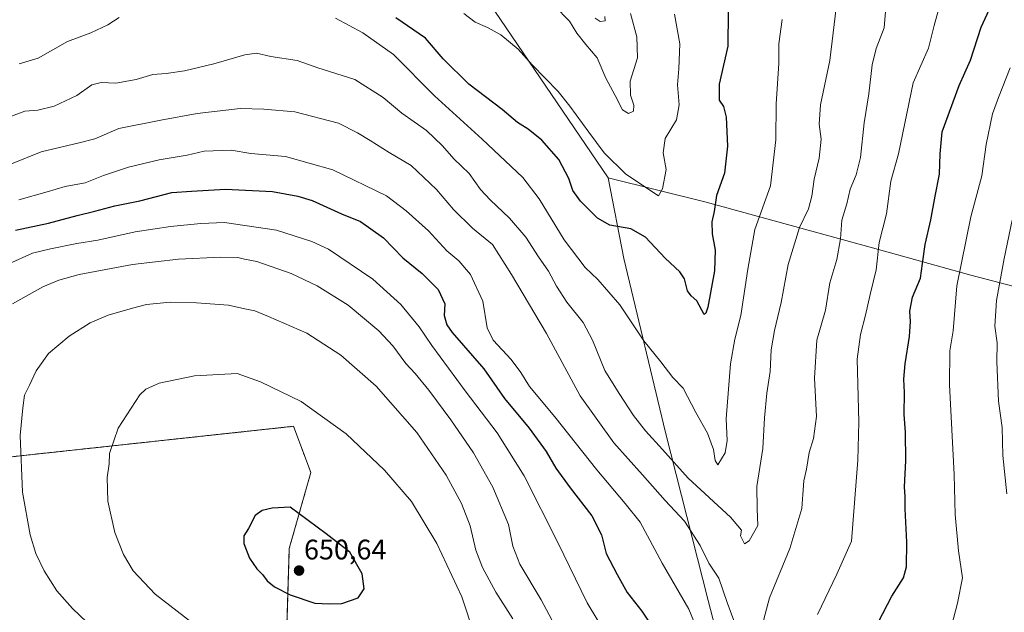
# Model space of a CAD drawing. Units: metres. Extents: x 600255 to 603688, y 4754612 to 4756976.
# Drawn here: x 602422 to 602771, y 4756354 to 4756564 of the extents above; entities that cross this region are included whole.
import ezdxf
from ezdxf.enums import TextEntityAlignment as Align

# ---------------------------------------------------------------- set-up
doc = ezdxf.new("R2010")
doc.units = ezdxf.units.M
doc.header["$MEASUREMENT"] = 0
doc.linetypes.add('TRAZOS', pattern=[0.75, 0.5, -0.25])
for name, color, linetype, lineweight in [('Arbolado forestal', 92, 'TRAZOS', 0), ('Arbolado forestal CxS', 92, 'Continuous', 0), ('Carátula', 7, 'Continuous', 5), ('Comarca', 2, 'Continuous', 13), ('Comarca CxS', 133, 'Continuous', 0), ('Curva de nivel maestra', 36, 'Continuous', 30), ('Curva de nivel normal', 36, 'Continuous', 0), ('Entidad de ámbito territorial', 19, 'Continuous', 0), ('Entidad de ámbito territorial CxS', 92, 'Continuous', 0), ('Municipio', 9, 'Continuous', 13), ('Municipio CxS', 142, 'Continuous', 0), ('Punto de cota en terreno', 7, 'Continuous', 0), ('Rótulo de punto de cota en terreno', 19, 'Continuous', 0)]:
    doc.layers.add(name, color=color, linetype=linetype, lineweight=lineweight)
doc.styles.add('Arial', font='txt', dxfattribs={"height": 0.2})

# ---------------------------------------------------------------- blocks, each defined once
blk = doc.blocks.new('*U163')
at = {"layer": 'Comarca CxS', "color": 133, "linetype": 'Continuous', "lineweight": 0}
blk.add_polyline3d([(602764.69, 4756155.09, 638.97), (602728.17, 4756196.63, 631.97), (602715.63, 4756210.89, 630.2), (602671.31, 4756274.88, 625.91), (602671.03, 4756298.49, 623.16), (602670.38, 4756307.14, 622.9), (602670.27, 4756308.52, 622.84), (602669.2, 4756345.71, 617.76), (602665.87, 4756358.37, 617.46), (602650.69, 4756417.88, 608.42), (602635.98, 4756479.55, 601.93), (602630.44, 4756508.05, 596.62), (602540.38, 4756640.56, 584.97), (602535.76, 4756647.35, 584.15), (602425.32, 4756733.17, 570.89), (602360.68, 4756737.7, 567.77), (602355.31, 4756738.07, 568), (602340.18, 4756736.51, 568.1), (602299.62, 4756732.3, 569.6), (602293.25, 4756731.64, 570.51), (602240.79, 4756889.29, 583.17), (602232.81, 4756916.07, 585.62), (602221.41, 4756954.36, 590.06), (603653.28, 4756975.65, 618.07)], dxfattribs=at)
blk = doc.blocks.new('*U164')
at = {"layer": 'Comarca CxS', "color": 133, "linetype": 'Continuous', "lineweight": 0}
blk.add_polyline3d([(602764.69, 4756155.09, 638.97), (602728.17, 4756196.63, 631.97), (602715.63, 4756210.89, 630.2), (602671.31, 4756274.87, 625.91), (602671.03, 4756298.49, 623.16), (602670.38, 4756307.14, 622.9), (602670.27, 4756308.52, 622.84), (602669.2, 4756345.71, 617.76), (602665.87, 4756358.37, 617.46), (602650.69, 4756417.88, 608.42), (602635.98, 4756479.55, 601.93), (602630.44, 4756508.05, 596.62), (602540.38, 4756640.56, 584.97), (602535.77, 4756647.35, 584.15), (602425.32, 4756733.17, 570.89), (602360.68, 4756737.7, 567.77), (602355.31, 4756738.07, 568), (602340.18, 4756736.5, 568.1), (602299.62, 4756732.3, 569.6), (602293.25, 4756731.64, 570.51), (602240.79, 4756889.29, 583.17), (602232.82, 4756916.07, 585.62), (602221.41, 4756954.36, 590.06), (603653.28, 4756975.65, 618.07)], dxfattribs=at)
blk = doc.blocks.new('*U168')
at = {"layer": 'Curva de nivel normal', "color": 36, "linetype": 'Continuous', "lineweight": 0}
blk.add_polyline3d([(602611.39, 4756568.91, 590), (602616.77, 4756563.48, 590), (602619.36, 4756559.23, 590), (602622.58, 4756555.26, 590), (602626.57, 4756550.54, 590), (602629.59, 4756543.39, 590), (602632.97, 4756537.2, 590), (602635.53, 4756532.1, 590), (602637.65, 4756530.79, 590), (602639.44, 4756531.6, 590), (602639.56, 4756533.76, 590), (602638.34, 4756537.3, 590), (602638.28, 4756542.26, 590), (602640.88, 4756550.59, 590), (602640.63, 4756557.93, 590), (602638.37, 4756566.26, 590)], dxfattribs=at)
blk = doc.blocks.new('*U175')
at = {"layer": 'Curva de nivel normal', "color": 36, "linetype": 'Continuous', "lineweight": 0}
for points in [[(602418.28, 4756477.62, 630), (602426.64, 4756481.4, 630), (602432.97, 4756482.95, 630), (602442.32, 4756484.85, 630), (602449.71, 4756486.02, 630), (602462.94, 4756488.96, 630), (602475.43, 4756490.82, 630), (602486.26, 4756491.83, 630), (602494.64, 4756492.28, 630), (602512.97, 4756489.48, 630), (602525.54, 4756485.52, 630), (602531.4, 4756482.77, 630), (602547.13, 4756472.16, 630), (602556.98, 4756463.19, 630), (602563.57, 4756455.26, 630), (602568.03, 4756448.68, 630), (602579.75, 4756432.63, 630), (602591.14, 4756417.75, 630), (602600.66, 4756402.58, 630), (602612.58, 4756378.92, 630), (602622.98, 4756357.59, 630), (602638.07, 4756332.59, 630)], [(602749.95, 4756341.67, 630), (602754.06, 4756357.52, 630), (602755.91, 4756366.41, 630), (602754.46, 4756376, 630), (602753.24, 4756388.86, 630), (602752.92, 4756403.03, 630), (602751.27, 4756434.82, 630), (602751.37, 4756446.81, 630), (602752.53, 4756453.94, 630), (602753.93, 4756469.78, 630), (602758.78, 4756494.2, 630), (602762.68, 4756508.72, 630), (602764.26, 4756519.88, 630), (602766.52, 4756530.7, 630), (602768.61, 4756536.46, 630), (602772.75, 4756547.05, 630)]]:
    blk.add_polyline3d(points, dxfattribs=at)
blk = doc.blocks.new('*U188')
at = {"layer": 'Curva de nivel normal', "color": 36, "linetype": 'Continuous', "lineweight": 0}
blk.add_polyline3d([(602629.26, 4756565.21, 585), (602629.32, 4756563.59, 585), (602627.57, 4756563.41, 585), (602625.8, 4756564.62, 585)], dxfattribs=at)
blk = doc.blocks.new('*U192')
at = {"layer": 'Curva de nivel normal', "color": 36, "linetype": 'Continuous', "lineweight": 0}
for points in [[(602421.86, 4756548.37, 605), (602428.64, 4756550.38, 605), (602438.97, 4756556.31, 605), (602447.31, 4756559.43, 605), (602453.31, 4756562.26, 605), (602457.34, 4756564.88, 605)], [(602533.86, 4756564.54, 605), (602543.53, 4756559.38, 605), (602554.44, 4756551.74, 605), (602568.96, 4756537.05, 605), (602585.84, 4756521.74, 605), (602600.23, 4756508.18, 605), (602605.99, 4756500.61, 605), (602614.84, 4756486.13, 605), (602622.31, 4756476.26, 605), (602626.73, 4756472.02, 605), (602634.58, 4756463.1, 605), (602643.08, 4756450.32, 605), (602649.08, 4756442.94, 605), (602653.36, 4756437.32, 605), (602657, 4756433.56, 605), (602661.45, 4756424.93, 605), (602665.65, 4756417.64, 605), (602667.67, 4756411.86, 605), (602668.36, 4756407.95, 605), (602669.21, 4756406.4, 605), (602671.88, 4756410.74, 605), (602672.51, 4756415.01, 605), (602672.25, 4756422.78, 605), (602673.78, 4756442.26, 605), (602675.34, 4756450.94, 605), (602677.44, 4756459.33, 605), (602679.92, 4756475.73, 605), (602682.37, 4756489.78, 605), (602687.88, 4756505.26, 605), (602689.84, 4756521.48, 605), (602689.89, 4756534.28, 605), (602690.83, 4756548.48, 605), (602690.89, 4756555.44, 605), (602692.08, 4756564.07, 605)]]:
    blk.add_polyline3d(points, dxfattribs=at)
blk = doc.blocks.new('*U195')
at = {"layer": 'Curva de nivel normal', "color": 36, "linetype": 'Continuous', "lineweight": 0}
for points in [[(602773.46, 4756493.08, 635), (602770.63, 4756479.52, 635), (602767.91, 4756464.63, 635), (602767.36, 4756455.56, 635), (602768.17, 4756449.59, 635), (602768, 4756442.93, 635), (602768.6, 4756429.04, 635), (602769.87, 4756419.69, 635), (602770.16, 4756409.75, 635), (602771.53, 4756396.12, 635)], [(602612.41, 4756348.04, 635), (602606.74, 4756358.61, 635), (602599.14, 4756371.32, 635), (602596.74, 4756377.68, 635), (602595.18, 4756385.29, 635), (602589.64, 4756398.58, 635), (602582.73, 4756410.68, 635), (602574.72, 4756422.34, 635), (602566.98, 4756432.93, 635), (602562.1, 4756438.78, 635), (602558.8, 4756442.3, 635), (602554.23, 4756448.57, 635), (602549.28, 4756453.9, 635), (602538.33, 4756462.95, 635), (602527.45, 4756469.84, 635), (602518.18, 4756474.2, 635), (602506.08, 4756478.43, 635), (602501.67, 4756479.25, 635), (602499.31, 4756479.8, 635), (602493.32, 4756479.98, 635), (602478.36, 4756479.24, 635), (602461.99, 4756477.36, 635), (602443.12, 4756473.85, 635), (602435.9, 4756471.86, 635), (602430.31, 4756469.43, 635), (602419.49, 4756463.46, 635)]]:
    blk.add_polyline3d(points, dxfattribs=at)
blk = doc.blocks.new('*U196')
at = {"layer": 'Curva de nivel normal', "color": 36, "linetype": 'Continuous', "lineweight": 0}
blk.add_polyline3d([(602453.26, 4756343.69, 640), (602440.76, 4756355.52, 640), (602435.27, 4756361.87, 640), (602430.81, 4756368.91, 640), (602427.76, 4756375.02, 640), (602425.8, 4756381.63, 640), (602423.06, 4756396.73, 640), (602422.3, 4756416.78, 640), (602423.25, 4756426.64, 640), (602423.75, 4756431.09, 640), (602425.59, 4756434.62, 640), (602427.97, 4756439.72, 640), (602432.31, 4756445.88, 640), (602439.64, 4756452.01, 640), (602447.09, 4756456.71, 640), (602453.43, 4756459.4, 640), (602462.09, 4756461.86, 640), (602466.99, 4756463.26, 640), (602475.31, 4756464, 640), (602484.64, 4756463.77, 640), (602496, 4756462.92, 640), (602501.77, 4756461.68, 640), (602505.34, 4756461.02, 640), (602510.16, 4756458.99, 640), (602523.74, 4756453.09, 640), (602535.83, 4756445.24, 640), (602548.31, 4756434.27, 640), (602562.7, 4756417.85, 640), (602573.09, 4756402.74, 640), (602578.5, 4756392.78, 640), (602581.56, 4756384.84, 640), (602583.61, 4756376.23, 640), (602585.89, 4756370.05, 640), (602590.61, 4756361.38, 640), (602596.63, 4756351.97, 640)], dxfattribs=at)
blk = doc.blocks.new('*U201')
at = {"layer": 'Curva de nivel normal', "color": 36, "linetype": 'Continuous', "lineweight": 0}
blk.add_polyline3d([(602653.9, 4756565.99, 595), (602655.83, 4756555.5, 595), (602655.51, 4756546.67, 595), (602655.04, 4756540.95, 595), (602655.59, 4756533.93, 595), (602654.67, 4756528.62, 595), (602650.56, 4756521.93, 595), (602649.9, 4756516.93, 595), (602650.98, 4756510.98, 595), (602649.64, 4756504.21, 595), (602648.21, 4756501.72, 595), (602636.67, 4756509.4, 595), (602629.06, 4756516.93, 595), (602623.64, 4756524.18, 595), (602616.82, 4756533.43, 595), (602612.72, 4756538.62, 595), (602603.49, 4756548.01, 595), (602598.61, 4756553.64, 595), (602592.41, 4756558.72, 595), (602587.71, 4756561.33, 595), (602583.39, 4756563.16, 595), (602579.28, 4756566.2, 595)], dxfattribs=at)
blk = doc.blocks.new('*U203')
at = {"layer": 'Curva de nivel maestra', "color": 36, "linetype": 'Continuous', "lineweight": 30}
blk.add_polyline3d([(602672.94, 4756566.81, 600), (602672.75, 4756554.73, 600), (602669.73, 4756541.26, 600), (602669.73, 4756535.59, 600), (602671.25, 4756533.26, 600), (602672.21, 4756529.48, 600), (602672.7, 4756519.23, 600), (602671.57, 4756509.76, 600), (602668.82, 4756501.75, 600), (602667.96, 4756496.16, 600), (602667.16, 4756492.45, 600), (602667.26, 4756488.21, 600), (602668.32, 4756482.44, 600), (602668.13, 4756475.08, 600), (602665.78, 4756462.22, 600), (602664.97, 4756460.11, 600), (602664.47, 4756459.61, 600), (602661.77, 4756464.54, 600), (602659.84, 4756466.23, 600), (602658.57, 4756468.04, 600), (602657.5, 4756472.29, 600), (602655.85, 4756474.8, 600), (602650.67, 4756479.63, 600), (602643.65, 4756487.07, 600), (602638.5, 4756489.98, 600), (602630.97, 4756491.26, 600), (602626.64, 4756493.72, 600), (602620.66, 4756499.79, 600), (602617.96, 4756503.59, 600), (602616.56, 4756507.83, 600), (602613, 4756514.58, 600), (602606.9, 4756521.4, 600), (602602.07, 4756525.23, 600), (602598.36, 4756527.64, 600), (602592.86, 4756532.26, 600), (602581.08, 4756541.17, 600), (602572.01, 4756550.23, 600), (602565.78, 4756557.48, 600), (602555.21, 4756564.72, 600)], dxfattribs=at)
blk = doc.blocks.new('*U208')
at = {"layer": 'Curva de nivel maestra', "color": 36, "linetype": 'Continuous', "lineweight": 30}
for points in [[(602420.58, 4756489.5, 625), (602432.29, 4756491.95, 625), (602442.41, 4756494.75, 625), (602448.71, 4756496.22, 625), (602455.74, 4756498.18, 625), (602464.64, 4756499.88, 625), (602475.97, 4756502.86, 625), (602482.97, 4756503.37, 625), (602494.97, 4756504.1, 625), (602511.63, 4756503.18, 625), (602520.59, 4756501.54, 625), (602525.63, 4756500.02, 625), (602536.02, 4756495.32, 625), (602542.79, 4756492.59, 625), (602550.9, 4756486.86, 625), (602557.79, 4756479.75, 625), (602564.56, 4756474.18, 625), (602570.21, 4756468.56, 625), (602572.64, 4756463.46, 625), (602572.38, 4756459.26, 625), (602573.3, 4756456, 625), (602575.26, 4756453.26, 625), (602586.36, 4756440.44, 625), (602593.69, 4756429.89, 625), (602602.46, 4756419.41, 625), (602608.53, 4756411.18, 625), (602611.94, 4756405.25, 625), (602616.93, 4756398.28, 625), (602624.66, 4756388.37, 625), (602628.04, 4756381.71, 625), (602629.76, 4756375.04, 625), (602633.57, 4756367.59, 625), (602637.12, 4756361.26, 625), (602642.4, 4756354.59, 625), (602648.38, 4756345.57, 625)], [(602726.19, 4756350.82, 625), (602730.84, 4756359.98, 625), (602734.96, 4756366.48, 625), (602736.1, 4756370.38, 625), (602736.16, 4756379.03, 625), (602735.53, 4756390.82, 625), (602735.54, 4756395.24, 625), (602735.39, 4756398.67, 625), (602735.84, 4756407.86, 625), (602735.68, 4756417.99, 625), (602735.26, 4756424.24, 625), (602735.37, 4756432.09, 625), (602735.11, 4756436.73, 625), (602735.56, 4756442.2, 625), (602737.15, 4756451.86, 625), (602737.53, 4756457.15, 625), (602737.2, 4756460.82, 625), (602738.19, 4756465.79, 625), (602741.03, 4756472.59, 625), (602741.71, 4756477.72, 625), (602742.66, 4756484.43, 625), (602744.67, 4756493.13, 625), (602746.23, 4756501.58, 625), (602747.74, 4756509.34, 625), (602748.03, 4756516.59, 625), (602748.68, 4756524.34, 625), (602754.69, 4756540.72, 625), (602758.66, 4756549.69, 625), (602762.52, 4756561.4, 625), (602767.51, 4756572.51, 625)]]:
    blk.add_polyline3d(points, dxfattribs=at)
blk = doc.blocks.new('5PATER')
at = {"layer": 'Carátula', "linetype": 'Continuous', "lineweight": 5}
h = blk.add_hatch(color=250, dxfattribs=at)
edge = h.paths.add_edge_path()
edge.add_ellipse((0, 0.01), major_axis=(-1.33, -1.34), ratio=0.999422, start_angle=0, end_angle=360)

msp = doc.modelspace()

# ---------------------------------------------------------------- linework, layer by layer
at = {"layer": 'Arbolado forestal', "color": 92, "linetype": 'TRAZOS', "lineweight": 0}
msp.add_polyline3d([(602515.77, 4756319.05, 642.9), (602517.55, 4756376.87, 650.49), (602525.16, 4756403.72, 648.31), (602519.05, 4756420.08, 646.45), (602319, 4756398.47, 614.09), (602290.17, 4756367.14, 606.96), (602287.43, 4756340.04, 608.51), (602283.13, 4756297.47, 610.72), (602294.16, 4756261.55, 613.04), (602307.98, 4756241.58, 614.75), (602313.13, 4756238.87, 615.04), (602328.87, 4756230.59, 616.06)], dxfattribs=at)
at = {"layer": 'Arbolado forestal CxS', "color": 92, "linetype": 'Continuous', "lineweight": 0}
msp.add_polyline3d([(602515.77, 4756319.05, 642.9), (602504.02, 4756216.96, 630.92), (602499.01, 4756206.94, 628.89), (602484.47, 4756202.92, 627.28), (602456.97, 4756203.58, 624.45), (602431.66, 4756207.65, 622.74), (602393.15, 4756213.82, 619.56), (602388.03, 4756218.65, 619.41), (602332.26, 4756235.82, 616.68), (602328.87, 4756230.59, 616.06), (602307.98, 4756241.58, 614.75), (602294.16, 4756261.55, 613.04), (602283.13, 4756297.47, 610.72), (602290.17, 4756367.13, 606.96), (602319, 4756398.47, 614.09), (602519.05, 4756420.08, 646.45), (602525.16, 4756403.72, 648.31), (602517.55, 4756376.87, 650.49), (602515.77, 4756319.05, 642.9)], close=True, dxfattribs=at)
msp.add_polyline3d([(602794.62, 4756225.85, 633.06), (602750.29, 4756236.54, 630.09), (602725.24, 4756247.99, 628.51), (602688.91, 4756249.39, 625.75), (602671.27, 4756274.86, 625.92), (602670.99, 4756298.48, 623.17), (602670.24, 4756308.5, 622.86), (602670.13, 4756312.34, 622.4), (602642.02, 4756314.75, 631.49), (602601.91, 4756326.03, 641.83), (602574.28, 4756316.67, 645.82), (602565.95, 4756309.08, 645.8), (602548.15, 4756310.9, 644.88), (602527.15, 4756312.73, 643.3), (602515.77, 4756319.05, 642.9), (602517.55, 4756376.87, 650.49), (602525.16, 4756403.72, 648.31), (602519.05, 4756420.08, 646.45), (602319, 4756398.47, 614.09)], dxfattribs=at)
at = {"layer": 'Comarca', "color": 2, "linetype": 'Continuous', "lineweight": 13}
for points in [[(602630.44, 4756508.05, 596.62), (602540.38, 4756640.56, 584.97), (602535.76, 4756647.35, 584.15), (602425.32, 4756733.17, 570.89), (602360.68, 4756737.7, 567.77), (602355.31, 4756738.07, 568), (602340.18, 4756736.5, 568.1), (602299.62, 4756732.3, 569.6), (602293.25, 4756731.64, 570.51)], [(602630.44, 4756508.05, 596.62), (602540.38, 4756640.56, 584.97), (602535.76, 4756647.35, 584.15), (602425.32, 4756733.17, 570.89), (602360.68, 4756737.7, 567.77), (602355.31, 4756738.07, 568), (602340.18, 4756736.5, 568.1), (602299.62, 4756732.3, 569.6), (602293.25, 4756731.64, 570.51)], [(602764.69, 4756155.09, 638.97), (602728.17, 4756196.63, 631.97), (602715.63, 4756210.89, 630.2), (602671.31, 4756274.88, 625.91), (602671.03, 4756298.49, 623.16), (602670.38, 4756307.14, 622.9), (602670.27, 4756308.52, 622.84), (602669.2, 4756345.71, 617.76), (602665.87, 4756358.37, 617.46), (602650.69, 4756417.88, 608.42), (602635.98, 4756479.55, 601.93), (602630.44, 4756508.05, 596.62)], [(602764.69, 4756155.09, 638.97), (602728.17, 4756196.63, 631.97), (602715.63, 4756210.89, 630.2), (602671.31, 4756274.88, 625.91), (602671.03, 4756298.49, 623.16), (602670.38, 4756307.14, 622.9), (602670.27, 4756308.52, 622.84), (602669.2, 4756345.71, 617.76), (602665.87, 4756358.37, 617.46), (602650.69, 4756417.88, 608.42), (602635.98, 4756479.55, 601.93), (602630.44, 4756508.05, 596.62)]]:
    msp.add_polyline3d(points, dxfattribs=at)
at = {"layer": 'Comarca CxS', "color": 133, "linetype": 'Continuous', "lineweight": 0}
for points in [[(602540.38, 4756640.56, 584.97), (602630.44, 4756508.05, 596.62), (602635.98, 4756479.55, 601.93), (602650.69, 4756417.88, 608.42), (602665.87, 4756358.37, 617.46), (602669.2, 4756345.71, 617.76), (602670.27, 4756308.52, 622.84), (602670.38, 4756307.14, 622.9), (602671.03, 4756298.49, 623.16), (602671.31, 4756274.88, 625.91), (602715.63, 4756210.89, 630.2), (602728.17, 4756196.63, 631.97), (602764.69, 4756155.09, 638.97)], [(602540.38, 4756640.56, 584.97), (602630.44, 4756508.05, 596.62), (602635.98, 4756479.55, 601.93), (602650.69, 4756417.88, 608.42), (602665.87, 4756358.37, 617.46), (602669.2, 4756345.71, 617.76), (602670.27, 4756308.52, 622.84), (602670.38, 4756307.14, 622.9), (602671.03, 4756298.49, 623.16), (602671.31, 4756274.87, 625.91), (602715.63, 4756210.89, 630.2), (602728.17, 4756196.63, 631.97), (602764.69, 4756155.09, 638.97)]]:
    msp.add_polyline3d(points, dxfattribs=at)
at = {"layer": 'Curva de nivel maestra', "color": 36, "linetype": 'Continuous', "lineweight": 30}
msp.add_polyline3d([(602531.72, 4756357.2, 650), (602536.2, 4756357.35, 650), (602541.91, 4756359.33, 650), (602544.07, 4756362.49, 650), (602543.29, 4756367.91, 650), (602538.97, 4756375.54, 650), (602530.56, 4756382.01, 650), (602517.82, 4756391.44, 650), (602511.47, 4756391.06, 650), (602507.97, 4756390.32, 650), (602505.51, 4756388.46, 650), (602503.05, 4756383.93, 650), (602501.5, 4756381.26, 650), (602501.5, 4756378.56, 650), (602503.48, 4756373.44, 650), (602506.02, 4756369.64, 650), (602508.05, 4756367.59, 650), (602509.74, 4756365.36, 650), (602512.25, 4756363.21, 650), (602517.89, 4756360.43, 650), (602526.55, 4756357.52, 650), (602531.72, 4756357.2, 650)], dxfattribs=at)
at = {"layer": 'Curva de nivel normal', "color": 36, "linetype": 'Continuous', "lineweight": 0}
for points in [[(602704.53, 4756353.45, 620), (602711.37, 4756367.75, 620), (602716.55, 4756379.45, 620), (602718.79, 4756408.11, 620), (602719.17, 4756421.54, 620), (602718.87, 4756435.07, 620), (602718.56, 4756443.81, 620), (602719.77, 4756452.59, 620), (602721.6, 4756459.48, 620), (602723.23, 4756466.79, 620), (602725.34, 4756475.48, 620), (602726.34, 4756485.2, 620), (602729.03, 4756495.35, 620), (602730.56, 4756506.86, 620), (602733.27, 4756516.59, 620), (602738.42, 4756541.7, 620), (602743.84, 4756553.93, 620), (602745.91, 4756561.93, 620), (602750.98, 4756580.45, 620)], [(602416.76, 4756528.97, 610), (602423.89, 4756531.62, 610), (602428.52, 4756532.07, 610), (602434.32, 4756533.41, 610), (602442.33, 4756537.25, 610), (602447.59, 4756540.97, 610), (602450.88, 4756541.84, 610), (602456.1, 4756541.63, 610), (602463.28, 4756542.88, 610), (602469.21, 4756544.68, 610), (602473.95, 4756545.04, 610), (602480.44, 4756545.98, 610), (602490.83, 4756548.38, 610), (602501.77, 4756551.64, 610), (602505.97, 4756552.15, 610), (602510.97, 4756551.04, 610), (602520.3, 4756549.54, 610), (602527.65, 4756547.02, 610), (602540.8, 4756542.89, 610), (602550.8, 4756536.52, 610), (602557.36, 4756530.96, 610), (602566.08, 4756524.83, 610), (602571.79, 4756519.42, 610), (602575.79, 4756514.76, 610), (602581.24, 4756509.54, 610), (602585.26, 4756503.97, 610), (602588.61, 4756500.23, 610), (602595.5, 4756493.83, 610), (602601.25, 4756487.04, 610), (602605.77, 4756480.1, 610), (602609.35, 4756474.97, 610), (602612.11, 4756469.73, 610), (602615.81, 4756464.09, 610), (602621.55, 4756456.84, 610), (602624.91, 4756450.53, 610), (602629.23, 4756439.85, 610), (602634.38, 4756431.66, 610), (602639.35, 4756423.94, 610), (602643.65, 4756418.45, 610), (602649.71, 4756411.93, 610), (602658.8, 4756401.78, 610), (602673.71, 4756387.93, 610), (602677.6, 4756383.26, 610), (602677.31, 4756381.26, 610), (602678.71, 4756378.53, 610), (602680.3, 4756379.58, 610), (602683.44, 4756385.02, 610), (602683.16, 4756390.84, 610), (602683.09, 4756398.82, 610), (602685.16, 4756412.26, 610), (602685.83, 4756423.06, 610), (602686.59, 4756431.81, 610), (602687.76, 4756439.47, 610), (602688.2, 4756447.21, 610), (602689.28, 4756454, 610), (602691.71, 4756463.93, 610), (602694.16, 4756477.4, 610), (602698.2, 4756490.49, 610), (602701.33, 4756497.11, 610), (602702.55, 4756501.6, 610), (602703.33, 4756507.59, 610), (602705.11, 4756515.03, 610), (602705.89, 4756521.69, 610), (602705.09, 4756527.03, 610), (602705.59, 4756533.94, 610), (602708.93, 4756549.63, 610), (602711.58, 4756572.26, 610)], [(602684.97, 4756349.59, 615), (602687.52, 4756359.33, 615), (602694.78, 4756376.87, 615), (602699.04, 4756391, 615), (602699.31, 4756395.92, 615), (602699.68, 4756400.72, 615), (602700.6, 4756404.94, 615), (602701.55, 4756410.76, 615), (602703.19, 4756415.76, 615), (602704.18, 4756423.59, 615), (602703.52, 4756437.09, 615), (602704.32, 4756450.59, 615), (602707.37, 4756461.26, 615), (602708.94, 4756470.93, 615), (602711.38, 4756479.14, 615), (602712.66, 4756486.44, 615), (602713.12, 4756493.09, 615), (602714.95, 4756498.88, 615), (602716.06, 4756504.09, 615), (602718.19, 4756509.09, 615), (602719.76, 4756515.25, 615), (602721.09, 4756527.5, 615), (602722.75, 4756537.85, 615), (602723.88, 4756548.08, 615), (602725.37, 4756553.84, 615), (602728.11, 4756561.19, 615), (602729.02, 4756571.31, 615)], [(602419.16, 4756513, 615), (602429.64, 4756517.24, 615), (602443.09, 4756520.48, 615), (602448.64, 4756521.89, 615), (602457.16, 4756525.48, 615), (602472.06, 4756528.44, 615), (602484.87, 4756530.89, 615), (602500.12, 4756532.66, 615), (602508.57, 4756532.33, 615), (602519.46, 4756531.43, 615), (602534.97, 4756527.41, 615), (602541.64, 4756524, 615), (602546.2, 4756521.33, 615), (602552.96, 4756517.02, 615), (602560.65, 4756512.43, 615), (602569.68, 4756503.95, 615), (602575.72, 4756496.84, 615), (602582.36, 4756490.24, 615), (602589.49, 4756484.51, 615), (602596.27, 4756473.82, 615), (602608.61, 4756452.9, 615), (602620.49, 4756430.91, 615), (602632.45, 4756414.27, 615), (602642.65, 4756402.9, 615), (602650.57, 4756393.8, 615), (602657.47, 4756386.47, 615), (602662.96, 4756377.9, 615), (602666.04, 4756371.62, 615), (602669.64, 4756366.27, 615), (602672.61, 4756357.69, 615), (602675.6, 4756349.44, 615)], [(602421.81, 4756500.28, 620), (602431.86, 4756503.07, 620), (602438.24, 4756505.04, 620), (602445.24, 4756506.26, 620), (602451.81, 4756508.86, 620), (602460.6, 4756511.79, 620), (602471.5, 4756514.4, 620), (602481.39, 4756516.03, 620), (602487.43, 4756517.5, 620), (602496.93, 4756517.88, 620), (602503.91, 4756516.69, 620), (602516.16, 4756515.62, 620), (602532.97, 4756510.94, 620), (602551.98, 4756501.67, 620), (602558.96, 4756496.42, 620), (602566.88, 4756489.27, 620), (602573.28, 4756482.24, 620), (602577.59, 4756478.66, 620), (602581.64, 4756473.87, 620), (602586.07, 4756464.37, 620), (602587.57, 4756454.91, 620), (602589.67, 4756450.64, 620), (602596.12, 4756443.74, 620), (602599.57, 4756439.19, 620), (602602.56, 4756434.18, 620), (602611.57, 4756423.44, 620), (602626.38, 4756404.67, 620), (602636.51, 4756392.72, 620), (602641.78, 4756386.16, 620), (602649.51, 4756371.64, 620), (602659.02, 4756355.36, 620), (602666.62, 4756336.73, 620)], [(602583.07, 4756346.15, 645), (602578.6, 4756359.67, 645), (602569.83, 4756378.57, 645), (602560.76, 4756393.5, 645), (602551.27, 4756404.56, 645), (602537.68, 4756417.36, 645), (602521.71, 4756428.82, 645), (602507.37, 4756435.86, 645), (602499.11, 4756438.73, 645), (602484, 4756437.96, 645), (602471.47, 4756435.31, 645), (602466.74, 4756433.19, 645), (602464.64, 4756431.17, 645), (602456.92, 4756419.38, 645), (602453.84, 4756410.44, 645), (602453.74, 4756406.8, 645), (602453.08, 4756401.96, 645), (602453.33, 4756393.62, 645), (602455.82, 4756382.44, 645), (602458.8, 4756374.75, 645), (602462.25, 4756368.87, 645), (602470.03, 4756360.65, 645), (602485.64, 4756348.6, 645)]]:
    msp.add_polyline3d(points, dxfattribs=at)
at = {"layer": 'Entidad de ámbito territorial', "color": 19, "linetype": 'Continuous', "lineweight": 0}
for points in [[(602630.44, 4756508.05, 596.62), (602540.38, 4756640.56, 584.97), (602535.76, 4756647.35, 584.15), (602425.32, 4756733.17, 570.89), (602360.68, 4756737.7, 567.77), (602355.31, 4756738.07, 568), (602340.18, 4756736.5, 568.1), (602299.62, 4756732.3, 569.6), (602293.25, 4756731.64, 570.51)], [(602630.44, 4756508.05, 596.62), (602540.38, 4756640.56, 584.97), (602535.76, 4756647.35, 584.15), (602425.32, 4756733.17, 570.89), (602360.68, 4756737.7, 567.77), (602355.31, 4756738.07, 568), (602340.18, 4756736.5, 568.1), (602299.62, 4756732.3, 569.6), (602293.25, 4756731.64, 570.51)], [(602764.69, 4756155.09, 638.97), (602728.17, 4756196.63, 631.97), (602715.63, 4756210.89, 630.2), (602671.31, 4756274.88, 625.91), (602671.03, 4756298.49, 623.16), (602670.38, 4756307.14, 622.9), (602670.27, 4756308.52, 622.84), (602669.2, 4756345.71, 617.76), (602665.87, 4756358.37, 617.46), (602650.69, 4756417.88, 608.42), (602635.98, 4756479.55, 601.93), (602630.44, 4756508.05, 596.62)], [(602764.69, 4756155.09, 638.97), (602728.17, 4756196.63, 631.97), (602715.63, 4756210.89, 630.2), (602671.31, 4756274.88, 625.91), (602671.03, 4756298.49, 623.16), (602670.38, 4756307.14, 622.9), (602670.27, 4756308.52, 622.84), (602669.2, 4756345.71, 617.76), (602665.87, 4756358.37, 617.46), (602650.69, 4756417.88, 608.42), (602635.98, 4756479.55, 601.93), (602630.44, 4756508.05, 596.62)], [(602630.44, 4756508.05, 596.62), (602665.13, 4756499.49, 598.97), (602723.98, 4756483.32, 619.32), (602758.86, 4756473.64, 631.44), (602815.77, 4756458.68, 648.57), (602834.99, 4756453.71, 652.94), (602855.62, 4756449.85, 657.03), (602859.58, 4756449.11, 657.89), (602890.09, 4756443.4, 662.86), (602937.79, 4756434.38, 668.94), (602985.17, 4756427.13, 671.51), (603014.06, 4756421.83, 670.97), (603072.43, 4756428.16, 668.16), (603129.66, 4756434.84, 673.04), (603196.05, 4756444.73, 664.37), (603233.92, 4756448.75, 664.48), (603252.01, 4756451.24, 665.58), (603299.37, 4756428.73, 666.67), (603385.1, 4756386.98, 667.59), (603475.14, 4756341.68, 660.31), (603531.99, 4756328.38, 660.41), (603596.54, 4756313.03, 652.13), (603663.54, 4756296.78, 648.42)], [(602630.44, 4756508.05, 596.62), (602665.13, 4756499.49, 598.97), (602723.98, 4756483.32, 619.32), (602758.86, 4756473.64, 631.44), (602815.77, 4756458.68, 648.57), (602834.99, 4756453.71, 652.94), (602855.62, 4756449.85, 657.03), (602859.58, 4756449.11, 657.89), (602890.09, 4756443.4, 662.86), (602937.79, 4756434.38, 668.94), (602985.17, 4756427.13, 671.51), (603014.06, 4756421.83, 670.97), (603072.43, 4756428.16, 668.16), (603129.66, 4756434.84, 673.04), (603196.05, 4756444.73, 664.37), (603233.92, 4756448.75, 664.48), (603252.01, 4756451.24, 665.58), (603299.37, 4756428.73, 666.67), (603385.1, 4756386.98, 667.59), (603475.14, 4756341.68, 660.31), (603531.99, 4756328.38, 660.41), (603596.54, 4756313.03, 652.13), (603663.54, 4756296.78, 648.42)]]:
    msp.add_polyline3d(points, dxfattribs=at)
at = {"layer": 'Entidad de ámbito territorial CxS', "color": 92, "linetype": 'Continuous', "lineweight": 0}
for points in [[(602815.77, 4756458.68, 648.57), (602758.86, 4756473.64, 631.44), (602723.98, 4756483.32, 619.32), (602665.13, 4756499.49, 598.97), (602630.44, 4756508.05, 596.62), (602630.44, 4756508.05, 596.62), (602540.38, 4756640.56, 584.97), (602535.76, 4756647.35, 584.15), (602425.32, 4756733.17, 570.89), (602360.68, 4756737.7, 567.77), (602355.31, 4756738.07, 568), (602340.18, 4756736.5, 568.1), (602299.62, 4756732.3, 569.6), (602293.25, 4756731.64, 570.51), (602240.79, 4756889.29, 583.17), (602232.81, 4756916.07, 585.62), (602221.41, 4756954.36, 590.06), (603653.28, 4756975.65, 618.07)], [(602815.77, 4756458.68, 648.57), (602758.86, 4756473.64, 631.44), (602723.98, 4756483.32, 619.32), (602665.13, 4756499.49, 598.97), (602630.44, 4756508.05, 596.62), (602630.44, 4756508.05, 596.62), (602540.38, 4756640.56, 584.97), (602535.76, 4756647.35, 584.15), (602425.32, 4756733.17, 570.89), (602360.68, 4756737.7, 567.77), (602355.31, 4756738.07, 568), (602340.18, 4756736.5, 568.1), (602299.62, 4756732.3, 569.6), (602293.25, 4756731.64, 570.51), (602240.79, 4756889.29, 583.17), (602232.81, 4756916.07, 585.62), (602221.41, 4756954.36, 590.06), (603653.28, 4756975.65, 618.07)], [(602203.3, 4756696.04, 567.75), (602293.25, 4756731.64, 570.51), (602299.62, 4756732.3, 569.6), (602340.18, 4756736.5, 568.1), (602355.31, 4756738.07, 568), (602360.68, 4756737.7, 567.77), (602425.32, 4756733.17, 570.89), (602535.76, 4756647.35, 584.15), (602540.38, 4756640.56, 584.97), (602630.44, 4756508.05, 596.62), (602635.98, 4756479.55, 601.93), (602650.69, 4756417.88, 608.42), (602665.87, 4756358.37, 617.46), (602669.2, 4756345.71, 617.76), (602670.27, 4756308.52, 622.84), (602670.38, 4756307.14, 622.9), (602671.03, 4756298.49, 623.16), (602671.31, 4756274.88, 625.91), (602715.63, 4756210.89, 630.2), (602728.17, 4756196.63, 631.97), (602764.69, 4756155.09, 638.97)], [(602203.3, 4756696.04, 567.75), (602293.25, 4756731.64, 570.51), (602299.62, 4756732.3, 569.6), (602340.18, 4756736.5, 568.1), (602355.31, 4756738.07, 568), (602360.68, 4756737.7, 567.77), (602425.32, 4756733.17, 570.89), (602535.76, 4756647.35, 584.15), (602540.38, 4756640.56, 584.97), (602630.44, 4756508.05, 596.62), (602635.98, 4756479.55, 601.93), (602650.69, 4756417.88, 608.42), (602665.87, 4756358.37, 617.46), (602669.2, 4756345.71, 617.76), (602670.27, 4756308.52, 622.84), (602670.38, 4756307.14, 622.9), (602671.03, 4756298.49, 623.16), (602671.31, 4756274.88, 625.91), (602715.63, 4756210.89, 630.2), (602728.17, 4756196.63, 631.97), (602764.69, 4756155.09, 638.97)], [(602764.69, 4756155.09, 638.97), (602728.17, 4756196.63, 631.97), (602715.63, 4756210.89, 630.2), (602671.31, 4756274.88, 625.91), (602671.03, 4756298.49, 623.16), (602670.38, 4756307.14, 622.9), (602670.27, 4756308.52, 622.84), (602669.2, 4756345.71, 617.76), (602665.87, 4756358.37, 617.46), (602650.69, 4756417.88, 608.42), (602635.98, 4756479.55, 601.93), (602630.44, 4756508.05, 596.62), (602665.13, 4756499.49, 598.97), (602723.98, 4756483.32, 619.32), (602758.86, 4756473.64, 631.44), (602815.77, 4756458.68, 648.57)], [(602764.69, 4756155.09, 638.97), (602728.17, 4756196.63, 631.97), (602715.63, 4756210.89, 630.2), (602671.31, 4756274.88, 625.91), (602671.03, 4756298.49, 623.16), (602670.38, 4756307.14, 622.9), (602670.27, 4756308.52, 622.84), (602669.2, 4756345.71, 617.76), (602665.87, 4756358.37, 617.46), (602650.69, 4756417.88, 608.42), (602635.98, 4756479.55, 601.93), (602630.44, 4756508.05, 596.62), (602665.13, 4756499.49, 598.97), (602723.98, 4756483.32, 619.32), (602758.86, 4756473.64, 631.44), (602815.77, 4756458.68, 648.57)]]:
    msp.add_polyline3d(points, dxfattribs=at)
at = {"layer": 'Municipio', "color": 9, "linetype": 'Continuous', "lineweight": 13}
for points in [[(602630.44, 4756508.05, 596.62), (602540.38, 4756640.56, 584.97), (602535.76, 4756647.35, 584.15), (602425.32, 4756733.17, 570.89), (602360.68, 4756737.7, 567.77), (602355.31, 4756738.07, 568), (602340.18, 4756736.5, 568.1), (602299.62, 4756732.3, 569.6), (602293.25, 4756731.64, 570.51)], [(602630.44, 4756508.05, 596.62), (602540.38, 4756640.56, 584.97), (602535.76, 4756647.35, 584.15), (602425.32, 4756733.17, 570.89), (602360.68, 4756737.7, 567.77), (602355.31, 4756738.07, 568), (602340.18, 4756736.5, 568.1), (602299.62, 4756732.3, 569.6), (602293.25, 4756731.64, 570.51)], [(602764.69, 4756155.09, 638.97), (602728.17, 4756196.63, 631.97), (602715.63, 4756210.89, 630.2), (602671.31, 4756274.88, 625.91), (602671.03, 4756298.49, 623.16), (602670.38, 4756307.14, 622.9), (602670.27, 4756308.52, 622.84), (602669.2, 4756345.71, 617.76), (602665.87, 4756358.37, 617.46), (602650.69, 4756417.88, 608.42), (602635.98, 4756479.55, 601.93), (602630.44, 4756508.05, 596.62)], [(602764.69, 4756155.09, 638.97), (602728.17, 4756196.63, 631.97), (602715.63, 4756210.89, 630.2), (602671.31, 4756274.88, 625.91), (602671.03, 4756298.49, 623.16), (602670.38, 4756307.14, 622.9), (602670.27, 4756308.52, 622.84), (602669.2, 4756345.71, 617.76), (602665.87, 4756358.37, 617.46), (602650.69, 4756417.88, 608.42), (602635.98, 4756479.55, 601.93), (602630.44, 4756508.05, 596.62)]]:
    msp.add_polyline3d(points, dxfattribs=at)
at = {"layer": 'Municipio CxS', "color": 142, "linetype": 'Continuous', "lineweight": 0}
for points in [[(602764.69, 4756155.09, 638.97), (602728.17, 4756196.63, 631.97), (602715.63, 4756210.89, 630.2), (602671.31, 4756274.88, 625.91), (602671.03, 4756298.49, 623.16), (602670.38, 4756307.14, 622.9), (602670.27, 4756308.52, 622.84), (602669.2, 4756345.71, 617.76), (602665.87, 4756358.37, 617.46), (602650.69, 4756417.88, 608.42), (602635.98, 4756479.55, 601.93), (602630.44, 4756508.05, 596.62), (602540.38, 4756640.56, 584.97), (602535.76, 4756647.35, 584.15), (602425.32, 4756733.17, 570.89), (602360.68, 4756737.7, 567.77), (602355.31, 4756738.07, 568), (602340.18, 4756736.5, 568.1), (602299.62, 4756732.3, 569.6), (602293.25, 4756731.64, 570.51), (602240.79, 4756889.29, 583.17), (602232.81, 4756916.07, 585.62), (602221.41, 4756954.36, 590.06), (603653.28, 4756975.65, 618.07)], [(602764.69, 4756155.09, 638.97), (602728.17, 4756196.63, 631.97), (602715.63, 4756210.89, 630.2), (602671.31, 4756274.88, 625.91), (602671.03, 4756298.49, 623.16), (602670.38, 4756307.14, 622.9), (602670.27, 4756308.52, 622.84), (602669.2, 4756345.71, 617.76), (602665.87, 4756358.37, 617.46), (602650.69, 4756417.88, 608.42), (602635.98, 4756479.55, 601.93), (602630.44, 4756508.05, 596.62), (602540.38, 4756640.56, 584.97), (602535.76, 4756647.35, 584.15), (602425.32, 4756733.17, 570.89), (602360.68, 4756737.7, 567.77), (602355.31, 4756738.07, 568), (602340.18, 4756736.5, 568.1), (602299.62, 4756732.3, 569.6), (602293.25, 4756731.64, 570.51), (602240.79, 4756889.29, 583.17), (602232.81, 4756916.07, 585.62), (602221.41, 4756954.36, 590.06), (603653.28, 4756975.65, 618.07)], [(602540.38, 4756640.56, 584.97), (602630.44, 4756508.05, 596.62), (602635.98, 4756479.55, 601.93), (602650.69, 4756417.88, 608.42), (602665.87, 4756358.37, 617.46), (602669.2, 4756345.71, 617.76), (602670.27, 4756308.52, 622.84), (602670.38, 4756307.14, 622.9), (602671.03, 4756298.49, 623.16), (602671.31, 4756274.88, 625.91), (602715.63, 4756210.89, 630.2), (602728.17, 4756196.63, 631.97), (602764.69, 4756155.09, 638.97)], [(602540.38, 4756640.56, 584.97), (602630.44, 4756508.05, 596.62), (602635.98, 4756479.55, 601.93), (602650.69, 4756417.88, 608.42), (602665.87, 4756358.37, 617.46), (602669.2, 4756345.71, 617.76), (602670.27, 4756308.52, 622.84), (602670.38, 4756307.14, 622.9), (602671.03, 4756298.49, 623.16), (602671.31, 4756274.88, 625.91), (602715.63, 4756210.89, 630.2), (602728.17, 4756196.63, 631.97), (602764.69, 4756155.09, 638.97)]]:
    msp.add_polyline3d(points, dxfattribs=at)

# ---------------------------------------------------------------- block references
at = {"layer": 'Comarca CxS', "color": 133, "linetype": 'Continuous', "lineweight": 0}
for name in ['*U163', '*U164']:
    msp.add_blockref(name, (0, 0), dxfattribs=at)
at = {"layer": 'Curva de nivel maestra', "color": 36, "linetype": 'Continuous', "lineweight": 30}
for name in ['*U208', '*U203']:
    msp.add_blockref(name, (0, 0), dxfattribs=at)
at = {"layer": 'Curva de nivel normal', "color": 36, "linetype": 'Continuous', "lineweight": 0}
for name in ['*U175', '*U195', '*U196', '*U188', '*U201', '*U168', '*U192']:
    msp.add_blockref(name, (0, 0), dxfattribs=at)
at = {"layer": 'Punto de cota en terreno', "linetype": 'Continuous', "lineweight": 0}
msp.add_blockref('5PATER', (602521, 4756369, 650.64), dxfattribs=at)

# ---------------------------------------------------------------- texts
at = {"layer": 'Rótulo de punto de cota en terreno', "color": 19, "linetype": 'Continuous', "lineweight": 0, "style": 'Arial'}
msp.add_text('650,64', height=7, dxfattribs=at).set_placement((602522.76, 4756370.76), align=Align.BOTTOM_LEFT)

doc.saveas('drawing.dxf')
